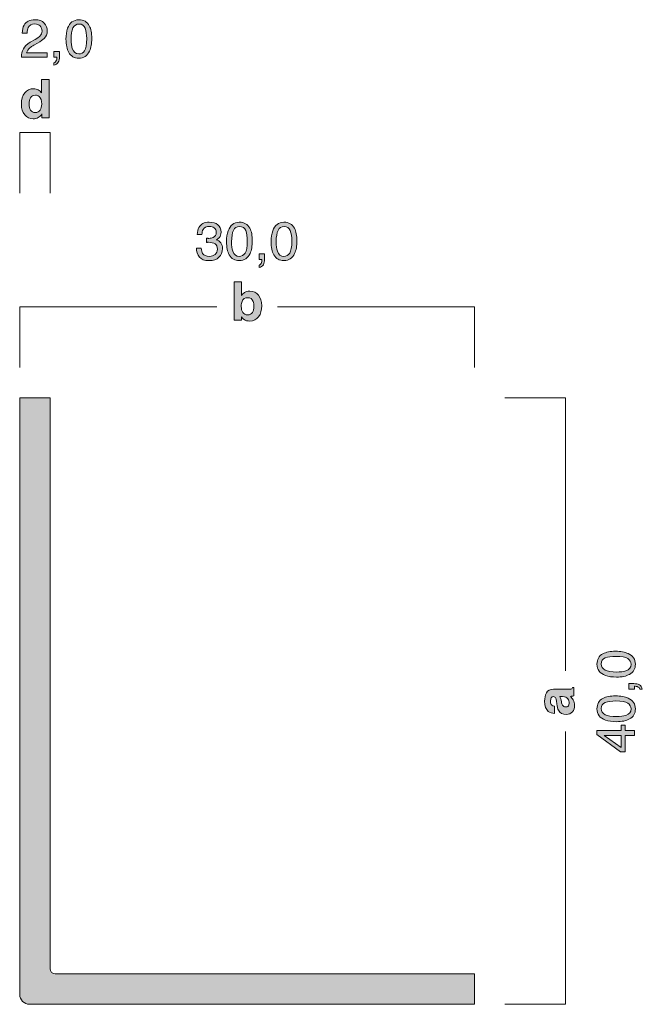
# Model space of a CAD drawing. Units: millimetres. Extents: x 0 to 208, y -210 to 0.
# Drawn here: x 42 to 83, y -173 to -108 of the extents above; entities that cross this region are included whole.
import ezdxf

# ---------------------------------------------------------------- set-up
doc = ezdxf.new("R2010")
doc.units = ezdxf.units.MM
doc.header["$MEASUREMENT"] = 0
for name, color, linetype in [('B_BEMASSUNG', 7, 'Continuous'), ('B_BEMASSUNG_TXT', 7, 'Continuous'), ('E_ELEMENT', 7, 'Continuous'), ('EF_ELEMENT_FARBE', 7, 'Continuous')]:
    doc.layers.add(name, color=color, linetype=linetype)

# ---------------------------------------------------------------- blocks, each defined once
blk = doc.blocks.new('block 51')
at = {"layer": 'B_BEMASSUNG_TXT'}
h = blk.add_hatch(color=250, dxfattribs=at)
h.dxf.hatch_style = 2
edge = h.paths.add_edge_path()
edge.add_spline(control_points=[(77.394, -153.008), (77.383, -152.917), (77.368, -152.851), (77.351, -152.812), (77.321, -152.741), (77.275, -152.706), (77.211, -152.706), (77.135, -152.706), (77.082, -152.733), (77.052, -152.788), (77.023, -152.842), (77.008, -152.921), (77.008, -153.026), (77.008, -153.143), (77.037, -153.226), (77.094, -153.275), (77.137, -153.311), (77.194, -153.334), (77.267, -153.345), (77.267, -153.345), (77.267, -153.819), (77.267, -153.819), (77.102, -153.809), (76.968, -153.763), (76.862, -153.681), (76.696, -153.55), (76.614, -153.327), (76.614, -153.009), (76.614, -152.803), (76.654, -152.619), (76.736, -152.459), (76.818, -152.299), (76.971, -152.219), (77.198, -152.219), (77.198, -152.219), (78.059, -152.219), (78.059, -152.219), (78.119, -152.219), (78.191, -152.218), (78.276, -152.215), (78.34, -152.212), (78.384, -152.202), (78.407, -152.186), (78.43, -152.17), (78.449, -152.146), (78.464, -152.114), (78.464, -152.114), (78.536, -152.114), (78.536, -152.114), (78.536, -152.114), (78.536, -152.648), (78.536, -152.648), (78.498, -152.663), (78.463, -152.673), (78.429, -152.679), (78.396, -152.685), (78.358, -152.689), (78.316, -152.692), (78.389, -152.761), (78.452, -152.839), (78.503, -152.928), (78.564, -153.034), (78.595, -153.154), (78.595, -153.288), (78.595, -153.459), (78.546, -153.601), (78.449, -153.712), (78.352, -153.824), (78.215, -153.879), (78.037, -153.879), (77.806, -153.879), (77.639, -153.79), (77.535, -153.61), (77.479, -153.512), (77.439, -153.367), (77.415, -153.177), (77.415, -153.177), (77.394, -153.008), (77.394, -153.008)], knot_values=[0, 0, 0, 0, 1, 1, 1, 2, 2, 2, 3, 3, 3, 4, 4, 4, 5, 5, 5, 6, 6, 6, 7, 7, 7, 8, 8, 8, 9, 9, 9, 10, 10, 10, 11, 11, 11, 12, 12, 12, 13, 13, 13, 14, 14, 14, 15, 15, 15, 16, 16, 16, 17, 17, 17, 18, 18, 18, 19, 19, 19, 20, 20, 20, 21, 21, 21, 22, 22, 22, 23, 23, 23, 24, 24, 24, 25, 25, 25, 26, 26, 26, 26], degree=3, periodic=1)
edge = h.paths.add_edge_path()
edge.add_spline(control_points=[(77.623, -152.708), (77.643, -152.739), (77.658, -152.771), (77.671, -152.803), (77.682, -152.835), (77.694, -152.879), (77.704, -152.935), (77.704, -152.935), (77.725, -153.047), (77.725, -153.047), (77.743, -153.151), (77.765, -153.227), (77.792, -153.272), (77.837, -153.35), (77.906, -153.388), (78, -153.388), (78.084, -153.388), (78.145, -153.365), (78.182, -153.317), (78.22, -153.27), (78.238, -153.213), (78.238, -153.145), (78.238, -153.038), (78.207, -152.939), (78.145, -152.849), (78.083, -152.758), (77.97, -152.711), (77.806, -152.708), (77.806, -152.708), (77.623, -152.708), (77.623, -152.708)], knot_values=[0, 0, 0, 0, 1, 1, 1, 2, 2, 2, 3, 3, 3, 4, 4, 4, 5, 5, 5, 6, 6, 6, 7, 7, 7, 8, 8, 8, 9, 9, 9, 10, 10, 10, 10], degree=3, periodic=1)
at = {"layer": 'B_BEMASSUNG_TXT', "lineweight": 0}
for points, knots in [([(77.394, -153.008), (77.383, -152.917), (77.368, -152.851), (77.351, -152.812), (77.321, -152.741), (77.275, -152.706), (77.211, -152.706), (77.135, -152.706), (77.082, -152.733), (77.052, -152.788), (77.023, -152.842), (77.008, -152.921), (77.008, -153.026), (77.008, -153.143), (77.037, -153.226), (77.094, -153.275), (77.137, -153.311), (77.194, -153.334), (77.267, -153.345), (77.267, -153.345), (77.267, -153.819), (77.267, -153.819), (77.102, -153.809), (76.968, -153.763), (76.862, -153.681), (76.696, -153.55), (76.614, -153.327), (76.614, -153.009), (76.614, -152.803), (76.654, -152.619), (76.736, -152.459), (76.818, -152.299), (76.971, -152.219), (77.198, -152.219), (77.198, -152.219), (78.059, -152.219), (78.059, -152.219), (78.119, -152.219), (78.191, -152.218), (78.276, -152.215), (78.34, -152.212), (78.384, -152.202), (78.407, -152.186), (78.43, -152.17), (78.449, -152.146), (78.464, -152.114), (78.464, -152.114), (78.536, -152.114), (78.536, -152.114), (78.536, -152.114), (78.536, -152.648), (78.536, -152.648), (78.498, -152.663), (78.463, -152.673), (78.429, -152.679), (78.396, -152.685), (78.358, -152.689), (78.316, -152.692), (78.389, -152.761), (78.452, -152.839), (78.503, -152.928), (78.564, -153.034), (78.595, -153.154), (78.595, -153.288), (78.595, -153.459), (78.546, -153.601), (78.449, -153.712), (78.352, -153.824), (78.215, -153.879), (78.037, -153.879), (77.806, -153.879), (77.639, -153.79), (77.535, -153.61), (77.479, -153.512), (77.439, -153.367), (77.415, -153.177), (77.415, -153.177), (77.394, -153.008), (77.394, -153.008)], [0, 0, 0, 0, 1, 1, 1, 2, 2, 2, 3, 3, 3, 4, 4, 4, 5, 5, 5, 6, 6, 6, 7, 7, 7, 8, 8, 8, 9, 9, 9, 10, 10, 10, 11, 11, 11, 12, 12, 12, 13, 13, 13, 14, 14, 14, 15, 15, 15, 16, 16, 16, 17, 17, 17, 18, 18, 18, 19, 19, 19, 20, 20, 20, 21, 21, 21, 22, 22, 22, 23, 23, 23, 24, 24, 24, 25, 25, 25, 26, 26, 26, 26]), ([(77.623, -152.708), (77.643, -152.739), (77.658, -152.771), (77.671, -152.803), (77.682, -152.835), (77.694, -152.879), (77.704, -152.935), (77.704, -152.935), (77.725, -153.047), (77.725, -153.047), (77.743, -153.151), (77.765, -153.227), (77.792, -153.272), (77.837, -153.35), (77.906, -153.388), (78, -153.388), (78.084, -153.388), (78.145, -153.365), (78.182, -153.317), (78.22, -153.27), (78.238, -153.213), (78.238, -153.145), (78.238, -153.038), (78.207, -152.939), (78.145, -152.849), (78.083, -152.758), (77.97, -152.711), (77.806, -152.708), (77.806, -152.708), (77.623, -152.708), (77.623, -152.708)], [0, 0, 0, 0, 1, 1, 1, 2, 2, 2, 3, 3, 3, 4, 4, 4, 5, 5, 5, 6, 6, 6, 7, 7, 7, 8, 8, 8, 9, 9, 9, 10, 10, 10, 10])]:
    blk.add_open_spline(points, degree=3, knots=knots, dxfattribs=at)
blk = doc.blocks.new('block 52')
at = {"layer": 'B_BEMASSUNG_TXT'}
h = blk.add_hatch(color=250, dxfattribs=at)
h.dxf.hatch_style = 2
edge = h.paths.add_edge_path()
edge.add_spline(control_points=[(80.464, -149.882), (80.668, -149.772), (80.946, -149.717), (81.3, -149.717), (81.635, -149.717), (81.912, -149.767), (82.132, -149.867), (82.446, -150.012), (82.604, -150.248), (82.604, -150.577), (82.604, -150.873), (82.475, -151.093), (82.218, -151.238), (82.003, -151.359), (81.715, -151.419), (81.353, -151.419), (81.073, -151.419), (80.832, -151.383), (80.631, -151.31), (80.257, -151.175), (80.07, -150.93), (80.07, -150.575), (80.07, -150.255), (80.201, -150.025), (80.464, -149.882)], knot_values=[0, 0, 0, 0, 1, 1, 1, 2, 2, 2, 3, 3, 3, 4, 4, 4, 5, 5, 5, 6, 6, 6, 7, 7, 7, 8, 8, 8, 8], degree=3, periodic=1)
edge = h.paths.add_edge_path()
edge.add_spline(control_points=[(82.108, -150.194), (81.965, -150.099), (81.7, -150.051), (81.312, -150.051), (81.032, -150.051), (80.801, -150.086), (80.62, -150.155), (80.439, -150.224), (80.349, -150.358), (80.349, -150.557), (80.349, -150.739), (80.435, -150.873), (80.607, -150.958), (80.778, -151.042), (81.031, -151.085), (81.365, -151.085), (81.617, -151.085), (81.819, -151.058), (81.972, -151.004), (82.205, -150.921), (82.321, -150.779), (82.321, -150.579), (82.321, -150.418), (82.25, -150.29), (82.108, -150.194)], knot_values=[0, 0, 0, 0, 1, 1, 1, 2, 2, 2, 3, 3, 3, 4, 4, 4, 5, 5, 5, 6, 6, 6, 7, 7, 7, 8, 8, 8, 8], degree=3, periodic=1)
h = blk.add_hatch(color=250, dxfattribs=at)
h.dxf.hatch_style = 2
edge = h.paths.add_edge_path()
edge.add_spline(control_points=[(82.898, -152.216), (82.885, -152.137), (82.828, -152.081), (82.731, -152.049), (82.679, -152.032), (82.628, -152.023), (82.58, -152.023), (82.572, -152.023), (82.564, -152.024), (82.558, -152.024), (82.552, -152.025), (82.544, -152.026), (82.537, -152.029), (82.537, -152.029), (82.537, -152.216), (82.537, -152.216), (82.537, -152.216), (82.161, -152.216), (82.161, -152.216), (82.161, -152.216), (82.161, -151.848), (82.161, -151.848), (82.161, -151.848), (82.509, -151.848), (82.509, -151.848), (82.646, -151.848), (82.766, -151.875), (82.869, -151.93), (82.972, -151.986), (83.036, -152.081), (83.06, -152.216), (83.06, -152.216), (82.898, -152.216), (82.898, -152.216)], knot_values=[0, 0, 0, 0, 1, 1, 1, 2, 2, 2, 3, 3, 3, 4, 4, 4, 5, 5, 5, 6, 6, 6, 7, 7, 7, 8, 8, 8, 9, 9, 9, 10, 10, 10, 11, 11, 11, 11], degree=3, periodic=1)
h = blk.add_hatch(color=250, dxfattribs=at)
h.dxf.hatch_style = 2
edge = h.paths.add_edge_path()
edge.add_spline(control_points=[(80.464, -152.824), (80.668, -152.714), (80.946, -152.659), (81.3, -152.659), (81.635, -152.659), (81.912, -152.709), (82.132, -152.809), (82.446, -152.954), (82.604, -153.19), (82.604, -153.519), (82.604, -153.815), (82.475, -154.035), (82.218, -154.18), (82.003, -154.301), (81.715, -154.361), (81.353, -154.361), (81.073, -154.361), (80.832, -154.325), (80.631, -154.252), (80.257, -154.117), (80.07, -153.872), (80.07, -153.517), (80.07, -153.198), (80.201, -152.967), (80.464, -152.824)], knot_values=[0, 0, 0, 0, 1, 1, 1, 2, 2, 2, 3, 3, 3, 4, 4, 4, 5, 5, 5, 6, 6, 6, 7, 7, 7, 8, 8, 8, 8], degree=3, periodic=1)
edge = h.paths.add_edge_path()
edge.add_spline(control_points=[(82.108, -153.137), (81.965, -153.041), (81.7, -152.993), (81.312, -152.993), (81.032, -152.993), (80.801, -153.028), (80.62, -153.097), (80.439, -153.166), (80.349, -153.3), (80.349, -153.499), (80.349, -153.682), (80.435, -153.815), (80.607, -153.9), (80.778, -153.984), (81.031, -154.027), (81.365, -154.027), (81.617, -154.027), (81.819, -154), (81.972, -153.946), (82.205, -153.863), (82.321, -153.722), (82.321, -153.521), (82.321, -153.36), (82.25, -153.232), (82.108, -153.137)], knot_values=[0, 0, 0, 0, 1, 1, 1, 2, 2, 2, 3, 3, 3, 4, 4, 4, 5, 5, 5, 6, 6, 6, 7, 7, 7, 8, 8, 8, 8], degree=3, periodic=1)
h = blk.add_hatch(color=250, dxfattribs=at)
h.dxf.hatch_style = 2
h.paths.add_polyline_path([(82.537, -155.262), (81.934, -155.262), (81.934, -156.344), (81.631, -156.344), (80.063, -155.214), (80.063, -154.952), (81.663, -154.952), (81.663, -154.588), (81.934, -154.588), (81.934, -154.952), (82.537, -154.952)])
h.paths.add_polyline_path([(81.663, -155.267), (80.543, -155.267), (81.663, -156.058)])
at = {"layer": 'B_BEMASSUNG_TXT', "lineweight": 0}
for points in [[(82.537, -155.262), (81.934, -155.262), (81.934, -156.344), (81.631, -156.344), (80.063, -155.214), (80.063, -154.952), (81.663, -154.952), (81.663, -154.588), (81.934, -154.588), (81.934, -154.952), (82.537, -154.952), (82.537, -155.262)], [(81.663, -155.267), (80.543, -155.267), (81.663, -156.058), (81.663, -155.267)]]:
    blk.add_lwpolyline(points, dxfattribs=at)
for points, knots in [([(80.464, -149.882), (80.668, -149.772), (80.946, -149.717), (81.3, -149.717), (81.635, -149.717), (81.912, -149.767), (82.132, -149.867), (82.446, -150.012), (82.604, -150.248), (82.604, -150.577), (82.604, -150.873), (82.475, -151.093), (82.218, -151.238), (82.003, -151.359), (81.715, -151.419), (81.353, -151.419), (81.073, -151.419), (80.832, -151.383), (80.631, -151.31), (80.257, -151.175), (80.07, -150.93), (80.07, -150.575), (80.07, -150.255), (80.201, -150.025), (80.464, -149.882)], [0, 0, 0, 0, 1, 1, 1, 2, 2, 2, 3, 3, 3, 4, 4, 4, 5, 5, 5, 6, 6, 6, 7, 7, 7, 8, 8, 8, 8]), ([(82.108, -150.194), (81.965, -150.099), (81.7, -150.051), (81.312, -150.051), (81.032, -150.051), (80.801, -150.086), (80.62, -150.155), (80.439, -150.224), (80.349, -150.358), (80.349, -150.557), (80.349, -150.739), (80.435, -150.873), (80.607, -150.958), (80.778, -151.042), (81.031, -151.085), (81.365, -151.085), (81.617, -151.085), (81.819, -151.058), (81.972, -151.004), (82.205, -150.921), (82.321, -150.779), (82.321, -150.579), (82.321, -150.418), (82.25, -150.29), (82.108, -150.194)], [0, 0, 0, 0, 1, 1, 1, 2, 2, 2, 3, 3, 3, 4, 4, 4, 5, 5, 5, 6, 6, 6, 7, 7, 7, 8, 8, 8, 8]), ([(82.898, -152.216), (82.885, -152.137), (82.828, -152.081), (82.731, -152.049), (82.679, -152.032), (82.628, -152.023), (82.58, -152.023), (82.572, -152.023), (82.564, -152.024), (82.558, -152.024), (82.552, -152.025), (82.544, -152.026), (82.537, -152.029), (82.537, -152.029), (82.537, -152.216), (82.537, -152.216), (82.537, -152.216), (82.161, -152.216), (82.161, -152.216), (82.161, -152.216), (82.161, -151.848), (82.161, -151.848), (82.161, -151.848), (82.509, -151.848), (82.509, -151.848), (82.646, -151.848), (82.766, -151.875), (82.869, -151.93), (82.972, -151.986), (83.036, -152.081), (83.06, -152.216), (83.06, -152.216), (82.898, -152.216), (82.898, -152.216)], [0, 0, 0, 0, 1, 1, 1, 2, 2, 2, 3, 3, 3, 4, 4, 4, 5, 5, 5, 6, 6, 6, 7, 7, 7, 8, 8, 8, 9, 9, 9, 10, 10, 10, 11, 11, 11, 11]), ([(80.464, -152.824), (80.668, -152.714), (80.946, -152.659), (81.3, -152.659), (81.635, -152.659), (81.912, -152.709), (82.132, -152.809), (82.446, -152.954), (82.604, -153.19), (82.604, -153.519), (82.604, -153.815), (82.475, -154.035), (82.218, -154.18), (82.003, -154.301), (81.715, -154.361), (81.353, -154.361), (81.073, -154.361), (80.832, -154.325), (80.631, -154.252), (80.257, -154.117), (80.07, -153.872), (80.07, -153.517), (80.07, -153.198), (80.201, -152.967), (80.464, -152.824)], [0, 0, 0, 0, 1, 1, 1, 2, 2, 2, 3, 3, 3, 4, 4, 4, 5, 5, 5, 6, 6, 6, 7, 7, 7, 8, 8, 8, 8]), ([(82.108, -153.137), (81.965, -153.041), (81.7, -152.993), (81.312, -152.993), (81.032, -152.993), (80.801, -153.028), (80.62, -153.097), (80.439, -153.166), (80.349, -153.3), (80.349, -153.499), (80.349, -153.682), (80.435, -153.815), (80.607, -153.9), (80.778, -153.984), (81.031, -154.027), (81.365, -154.027), (81.617, -154.027), (81.819, -154), (81.972, -153.946), (82.205, -153.863), (82.321, -153.722), (82.321, -153.521), (82.321, -153.36), (82.25, -153.232), (82.108, -153.137)], [0, 0, 0, 0, 1, 1, 1, 2, 2, 2, 3, 3, 3, 4, 4, 4, 5, 5, 5, 6, 6, 6, 7, 7, 7, 8, 8, 8, 8])]:
    blk.add_open_spline(points, degree=3, knots=knots, dxfattribs=at)
blk = doc.blocks.new('block 53')
at = {"layer": 'B_BEMASSUNG_TXT'}
h = blk.add_hatch(color=250, dxfattribs=at)
h.dxf.hatch_style = 2
edge = h.paths.add_edge_path()
edge.add_spline(control_points=[(57.755, -126.234), (57.895, -126.413), (57.965, -126.642), (57.965, -126.924), (57.965, -127.215), (57.896, -127.457), (57.758, -127.649), (57.619, -127.841), (57.426, -127.936), (57.178, -127.936), (57.022, -127.936), (56.896, -127.905), (56.802, -127.843), (56.746, -127.807), (56.684, -127.742), (56.618, -127.65), (56.618, -127.65), (56.618, -127.887), (56.618, -127.887), (56.618, -127.887), (56.134, -127.887), (56.134, -127.887), (56.134, -127.887), (56.134, -125.351), (56.134, -125.351), (56.134, -125.351), (56.625, -125.351), (56.625, -125.351), (56.625, -125.351), (56.625, -126.254), (56.625, -126.254), (56.688, -126.166), (56.757, -126.1), (56.832, -126.054), (56.921, -125.996), (57.034, -125.968), (57.171, -125.968), (57.42, -125.968), (57.614, -126.057), (57.755, -126.234)], knot_values=[0, 0, 0, 0, 1, 1, 1, 2, 2, 2, 3, 3, 3, 4, 4, 4, 5, 5, 5, 6, 6, 6, 7, 7, 7, 8, 8, 8, 9, 9, 9, 10, 10, 10, 11, 11, 11, 12, 12, 12, 13, 13, 13, 13], degree=3, periodic=1)
edge = h.paths.add_edge_path()
edge.add_spline(control_points=[(57.344, -127.378), (57.415, -127.276), (57.45, -127.142), (57.45, -126.975), (57.45, -126.842), (57.433, -126.732), (57.398, -126.644), (57.332, -126.479), (57.211, -126.396), (57.034, -126.396), (56.854, -126.396), (56.731, -126.478), (56.664, -126.64), (56.629, -126.726), (56.612, -126.837), (56.612, -126.974), (56.612, -127.134), (56.647, -127.268), (56.719, -127.373), (56.791, -127.479), (56.901, -127.532), (57.047, -127.532), (57.175, -127.532), (57.274, -127.481), (57.344, -127.378)], knot_values=[0, 0, 0, 0, 1, 1, 1, 2, 2, 2, 3, 3, 3, 4, 4, 4, 5, 5, 5, 6, 6, 6, 7, 7, 7, 8, 8, 8, 8], degree=3, periodic=1)
at = {"layer": 'B_BEMASSUNG_TXT', "lineweight": 0}
for points, knots in [([(57.755, -126.234), (57.895, -126.413), (57.965, -126.642), (57.965, -126.924), (57.965, -127.215), (57.896, -127.457), (57.758, -127.649), (57.619, -127.841), (57.426, -127.936), (57.178, -127.936), (57.022, -127.936), (56.896, -127.905), (56.802, -127.843), (56.746, -127.807), (56.684, -127.742), (56.618, -127.65), (56.618, -127.65), (56.618, -127.887), (56.618, -127.887), (56.618, -127.887), (56.134, -127.887), (56.134, -127.887), (56.134, -127.887), (56.134, -125.351), (56.134, -125.351), (56.134, -125.351), (56.625, -125.351), (56.625, -125.351), (56.625, -125.351), (56.625, -126.254), (56.625, -126.254), (56.688, -126.166), (56.757, -126.1), (56.832, -126.054), (56.921, -125.996), (57.034, -125.968), (57.171, -125.968), (57.42, -125.968), (57.614, -126.057), (57.755, -126.234)], [0, 0, 0, 0, 1, 1, 1, 2, 2, 2, 3, 3, 3, 4, 4, 4, 5, 5, 5, 6, 6, 6, 7, 7, 7, 8, 8, 8, 9, 9, 9, 10, 10, 10, 11, 11, 11, 12, 12, 12, 13, 13, 13, 13]), ([(57.344, -127.378), (57.415, -127.276), (57.45, -127.142), (57.45, -126.975), (57.45, -126.842), (57.433, -126.732), (57.398, -126.644), (57.332, -126.479), (57.211, -126.396), (57.034, -126.396), (56.854, -126.396), (56.731, -126.478), (56.664, -126.64), (56.629, -126.726), (56.612, -126.837), (56.612, -126.974), (56.612, -127.134), (56.647, -127.268), (56.719, -127.373), (56.791, -127.479), (56.901, -127.532), (57.047, -127.532), (57.175, -127.532), (57.274, -127.481), (57.344, -127.378)], [0, 0, 0, 0, 1, 1, 1, 2, 2, 2, 3, 3, 3, 4, 4, 4, 5, 5, 5, 6, 6, 6, 7, 7, 7, 8, 8, 8, 8])]:
    blk.add_open_spline(points, degree=3, knots=knots, dxfattribs=at)
blk = doc.blocks.new('block 54')
at = {"layer": 'B_BEMASSUNG_TXT'}
h = blk.add_hatch(color=250, dxfattribs=at)
h.dxf.hatch_style = 2
edge = h.paths.add_edge_path()
edge.add_spline(control_points=[(53.849, -123.713), (53.717, -123.553), (53.652, -123.358), (53.652, -123.128), (53.652, -123.128), (53.975, -123.128), (53.975, -123.128), (53.989, -123.288), (54.019, -123.404), (54.065, -123.476), (54.145, -123.606), (54.291, -123.671), (54.501, -123.671), (54.664, -123.671), (54.795, -123.628), (54.893, -123.54), (54.992, -123.453), (55.042, -123.341), (55.042, -123.203), (55.042, -123.033), (54.99, -122.914), (54.886, -122.846), (54.782, -122.778), (54.637, -122.745), (54.452, -122.745), (54.432, -122.745), (54.411, -122.745), (54.39, -122.745), (54.368, -122.746), (54.347, -122.747), (54.325, -122.748), (54.325, -122.748), (54.325, -122.474), (54.325, -122.474), (54.357, -122.477), (54.384, -122.48), (54.406, -122.481), (54.428, -122.482), (54.451, -122.483), (54.477, -122.483), (54.592, -122.483), (54.688, -122.464), (54.763, -122.428), (54.893, -122.363), (54.959, -122.249), (54.959, -122.083), (54.959, -121.96), (54.916, -121.865), (54.828, -121.799), (54.741, -121.732), (54.639, -121.699), (54.523, -121.699), (54.316, -121.699), (54.173, -121.768), (54.094, -121.905), (54.051, -121.981), (54.026, -122.089), (54.02, -122.229), (54.02, -122.229), (53.714, -122.229), (53.714, -122.229), (53.714, -122.046), (53.75, -121.89), (53.824, -121.761), (53.95, -121.531), (54.172, -121.416), (54.49, -121.416), (54.742, -121.416), (54.937, -121.472), (55.074, -121.584), (55.212, -121.696), (55.281, -121.859), (55.281, -122.071), (55.281, -122.222), (55.24, -122.345), (55.159, -122.439), (55.108, -122.498), (55.043, -122.544), (54.962, -122.577), (55.092, -122.613), (55.194, -122.682), (55.266, -122.783), (55.339, -122.885), (55.376, -123.009), (55.376, -123.156), (55.376, -123.392), (55.298, -123.583), (55.143, -123.731), (54.988, -123.879), (54.768, -123.954), (54.483, -123.954), (54.192, -123.954), (53.98, -123.874), (53.849, -123.713)], knot_values=[0, 0, 0, 0, 1, 1, 1, 2, 2, 2, 3, 3, 3, 4, 4, 4, 5, 5, 5, 6, 6, 6, 7, 7, 7, 8, 8, 8, 9, 9, 9, 10, 10, 10, 11, 11, 11, 12, 12, 12, 13, 13, 13, 14, 14, 14, 15, 15, 15, 16, 16, 16, 17, 17, 17, 18, 18, 18, 19, 19, 19, 20, 20, 20, 21, 21, 21, 22, 22, 22, 23, 23, 23, 24, 24, 24, 25, 25, 25, 26, 26, 26, 27, 27, 27, 28, 28, 28, 29, 29, 29, 30, 30, 30, 31, 31, 31, 31], degree=3, periodic=1)
h = blk.add_hatch(color=250, dxfattribs=at)
h.dxf.hatch_style = 2
edge = h.paths.add_edge_path()
edge.add_spline(control_points=[(57.176, -121.814), (57.286, -122.018), (57.341, -122.296), (57.341, -122.65), (57.341, -122.985), (57.291, -123.262), (57.191, -123.482), (57.047, -123.796), (56.81, -123.954), (56.482, -123.954), (56.185, -123.954), (55.965, -123.825), (55.82, -123.568), (55.7, -123.353), (55.639, -123.065), (55.639, -122.703), (55.639, -122.423), (55.675, -122.182), (55.748, -121.981), (55.884, -121.607), (56.129, -121.42), (56.483, -121.42), (56.803, -121.42), (57.034, -121.551), (57.176, -121.814)], knot_values=[0, 0, 0, 0, 1, 1, 1, 2, 2, 2, 3, 3, 3, 4, 4, 4, 5, 5, 5, 6, 6, 6, 7, 7, 7, 8, 8, 8, 8], degree=3, periodic=1)
edge = h.paths.add_edge_path()
edge.add_spline(control_points=[(56.864, -123.458), (56.959, -123.315), (57.007, -123.05), (57.007, -122.662), (57.007, -122.382), (56.973, -122.151), (56.903, -121.97), (56.834, -121.789), (56.7, -121.699), (56.502, -121.699), (56.318, -121.699), (56.185, -121.785), (56.1, -121.956), (56.016, -122.128), (55.973, -122.381), (55.973, -122.715), (55.973, -122.966), (56.001, -123.169), (56.054, -123.321), (56.137, -123.555), (56.279, -123.671), (56.479, -123.671), (56.64, -123.671), (56.768, -123.6), (56.864, -123.458)], knot_values=[0, 0, 0, 0, 1, 1, 1, 2, 2, 2, 3, 3, 3, 4, 4, 4, 5, 5, 5, 6, 6, 6, 7, 7, 7, 8, 8, 8, 8], degree=3, periodic=1)
h = blk.add_hatch(color=250, dxfattribs=at)
h.dxf.hatch_style = 2
edge = h.paths.add_edge_path()
edge.add_spline(control_points=[(60.118, -121.814), (60.228, -122.018), (60.283, -122.296), (60.283, -122.65), (60.283, -122.985), (60.233, -123.262), (60.133, -123.482), (59.989, -123.796), (59.752, -123.954), (59.424, -123.954), (59.127, -123.954), (58.907, -123.825), (58.762, -123.568), (58.642, -123.353), (58.581, -123.065), (58.581, -122.703), (58.581, -122.423), (58.618, -122.182), (58.69, -121.981), (58.826, -121.607), (59.071, -121.42), (59.425, -121.42), (59.745, -121.42), (59.976, -121.551), (60.118, -121.814)], knot_values=[0, 0, 0, 0, 1, 1, 1, 2, 2, 2, 3, 3, 3, 4, 4, 4, 5, 5, 5, 6, 6, 6, 7, 7, 7, 8, 8, 8, 8], degree=3, periodic=1)
edge = h.paths.add_edge_path()
edge.add_spline(control_points=[(59.806, -123.458), (59.901, -123.315), (59.949, -123.05), (59.949, -122.662), (59.949, -122.382), (59.915, -122.151), (59.845, -121.97), (59.777, -121.789), (59.643, -121.699), (59.444, -121.699), (59.26, -121.699), (59.127, -121.785), (59.042, -121.956), (58.958, -122.128), (58.916, -122.381), (58.916, -122.715), (58.916, -122.966), (58.943, -123.169), (58.997, -123.321), (59.08, -123.555), (59.221, -123.671), (59.421, -123.671), (59.582, -123.671), (59.71, -123.6), (59.806, -123.458)], knot_values=[0, 0, 0, 0, 1, 1, 1, 2, 2, 2, 3, 3, 3, 4, 4, 4, 5, 5, 5, 6, 6, 6, 7, 7, 7, 8, 8, 8, 8], degree=3, periodic=1)
h = blk.add_hatch(color=250, dxfattribs=at)
h.dxf.hatch_style = 2
edge = h.paths.add_edge_path()
edge.add_spline(control_points=[(57.784, -124.248), (57.863, -124.234), (57.919, -124.178), (57.951, -124.08), (57.968, -124.028), (57.977, -123.978), (57.977, -123.93), (57.977, -123.921), (57.976, -123.915), (57.976, -123.908), (57.975, -123.902), (57.974, -123.895), (57.972, -123.886), (57.972, -123.886), (57.784, -123.886), (57.784, -123.886), (57.784, -123.886), (57.784, -123.511), (57.784, -123.511), (57.784, -123.511), (58.153, -123.511), (58.153, -123.511), (58.153, -123.511), (58.153, -123.859), (58.153, -123.859), (58.153, -123.996), (58.125, -124.116), (58.07, -124.219), (58.015, -124.322), (57.92, -124.386), (57.784, -124.41), (57.784, -124.41), (57.784, -124.248), (57.784, -124.248)], knot_values=[0, 0, 0, 0, 1, 1, 1, 2, 2, 2, 3, 3, 3, 4, 4, 4, 5, 5, 5, 6, 6, 6, 7, 7, 7, 8, 8, 8, 9, 9, 9, 10, 10, 10, 11, 11, 11, 11], degree=3, periodic=1)
at = {"layer": 'B_BEMASSUNG_TXT', "lineweight": 0}
for points, knots in [([(53.849, -123.713), (53.717, -123.553), (53.652, -123.358), (53.652, -123.128), (53.652, -123.128), (53.975, -123.128), (53.975, -123.128), (53.989, -123.288), (54.019, -123.404), (54.065, -123.476), (54.145, -123.606), (54.291, -123.671), (54.501, -123.671), (54.664, -123.671), (54.795, -123.628), (54.893, -123.54), (54.992, -123.453), (55.042, -123.341), (55.042, -123.203), (55.042, -123.033), (54.99, -122.914), (54.886, -122.846), (54.782, -122.778), (54.637, -122.745), (54.452, -122.745), (54.432, -122.745), (54.411, -122.745), (54.39, -122.745), (54.368, -122.746), (54.347, -122.747), (54.325, -122.748), (54.325, -122.748), (54.325, -122.474), (54.325, -122.474), (54.357, -122.477), (54.384, -122.48), (54.406, -122.481), (54.428, -122.482), (54.451, -122.483), (54.477, -122.483), (54.592, -122.483), (54.688, -122.464), (54.763, -122.428), (54.893, -122.363), (54.959, -122.249), (54.959, -122.083), (54.959, -121.96), (54.916, -121.865), (54.828, -121.799), (54.741, -121.732), (54.639, -121.699), (54.523, -121.699), (54.316, -121.699), (54.173, -121.768), (54.094, -121.905), (54.051, -121.981), (54.026, -122.089), (54.02, -122.229), (54.02, -122.229), (53.714, -122.229), (53.714, -122.229), (53.714, -122.046), (53.75, -121.89), (53.824, -121.761), (53.95, -121.531), (54.172, -121.416), (54.49, -121.416), (54.742, -121.416), (54.937, -121.472), (55.074, -121.584), (55.212, -121.696), (55.281, -121.859), (55.281, -122.071), (55.281, -122.222), (55.24, -122.345), (55.159, -122.439), (55.108, -122.498), (55.043, -122.544), (54.962, -122.577), (55.092, -122.613), (55.194, -122.682), (55.266, -122.783), (55.339, -122.885), (55.376, -123.009), (55.376, -123.156), (55.376, -123.392), (55.298, -123.583), (55.143, -123.731), (54.988, -123.879), (54.768, -123.954), (54.483, -123.954), (54.192, -123.954), (53.98, -123.874), (53.849, -123.713)], [0, 0, 0, 0, 1, 1, 1, 2, 2, 2, 3, 3, 3, 4, 4, 4, 5, 5, 5, 6, 6, 6, 7, 7, 7, 8, 8, 8, 9, 9, 9, 10, 10, 10, 11, 11, 11, 12, 12, 12, 13, 13, 13, 14, 14, 14, 15, 15, 15, 16, 16, 16, 17, 17, 17, 18, 18, 18, 19, 19, 19, 20, 20, 20, 21, 21, 21, 22, 22, 22, 23, 23, 23, 24, 24, 24, 25, 25, 25, 26, 26, 26, 27, 27, 27, 28, 28, 28, 29, 29, 29, 30, 30, 30, 31, 31, 31, 31]), ([(57.176, -121.814), (57.286, -122.018), (57.341, -122.296), (57.341, -122.65), (57.341, -122.985), (57.291, -123.262), (57.191, -123.482), (57.047, -123.796), (56.81, -123.954), (56.482, -123.954), (56.185, -123.954), (55.965, -123.825), (55.82, -123.568), (55.7, -123.353), (55.639, -123.065), (55.639, -122.703), (55.639, -122.423), (55.675, -122.182), (55.748, -121.981), (55.884, -121.607), (56.129, -121.42), (56.483, -121.42), (56.803, -121.42), (57.034, -121.551), (57.176, -121.814)], [0, 0, 0, 0, 1, 1, 1, 2, 2, 2, 3, 3, 3, 4, 4, 4, 5, 5, 5, 6, 6, 6, 7, 7, 7, 8, 8, 8, 8]), ([(60.118, -121.814), (60.228, -122.018), (60.283, -122.296), (60.283, -122.65), (60.283, -122.985), (60.233, -123.262), (60.133, -123.482), (59.989, -123.796), (59.752, -123.954), (59.424, -123.954), (59.127, -123.954), (58.907, -123.825), (58.762, -123.568), (58.642, -123.353), (58.581, -123.065), (58.581, -122.703), (58.581, -122.423), (58.618, -122.182), (58.69, -121.981), (58.826, -121.607), (59.071, -121.42), (59.425, -121.42), (59.745, -121.42), (59.976, -121.551), (60.118, -121.814)], [0, 0, 0, 0, 1, 1, 1, 2, 2, 2, 3, 3, 3, 4, 4, 4, 5, 5, 5, 6, 6, 6, 7, 7, 7, 8, 8, 8, 8]), ([(56.864, -123.458), (56.959, -123.315), (57.007, -123.05), (57.007, -122.662), (57.007, -122.382), (56.973, -122.151), (56.903, -121.97), (56.834, -121.789), (56.7, -121.699), (56.502, -121.699), (56.318, -121.699), (56.185, -121.785), (56.1, -121.956), (56.016, -122.128), (55.973, -122.381), (55.973, -122.715), (55.973, -122.966), (56.001, -123.169), (56.054, -123.321), (56.137, -123.555), (56.279, -123.671), (56.479, -123.671), (56.64, -123.671), (56.768, -123.6), (56.864, -123.458)], [0, 0, 0, 0, 1, 1, 1, 2, 2, 2, 3, 3, 3, 4, 4, 4, 5, 5, 5, 6, 6, 6, 7, 7, 7, 8, 8, 8, 8]), ([(59.806, -123.458), (59.901, -123.315), (59.949, -123.05), (59.949, -122.662), (59.949, -122.382), (59.915, -122.151), (59.845, -121.97), (59.777, -121.789), (59.643, -121.699), (59.444, -121.699), (59.26, -121.699), (59.127, -121.785), (59.042, -121.956), (58.958, -122.128), (58.916, -122.381), (58.916, -122.715), (58.916, -122.966), (58.943, -123.169), (58.997, -123.321), (59.08, -123.555), (59.221, -123.671), (59.421, -123.671), (59.582, -123.671), (59.71, -123.6), (59.806, -123.458)], [0, 0, 0, 0, 1, 1, 1, 2, 2, 2, 3, 3, 3, 4, 4, 4, 5, 5, 5, 6, 6, 6, 7, 7, 7, 8, 8, 8, 8]), ([(57.784, -124.248), (57.863, -124.234), (57.919, -124.178), (57.951, -124.08), (57.968, -124.028), (57.977, -123.978), (57.977, -123.93), (57.977, -123.921), (57.976, -123.915), (57.976, -123.908), (57.975, -123.902), (57.974, -123.895), (57.972, -123.886), (57.972, -123.886), (57.784, -123.886), (57.784, -123.886), (57.784, -123.886), (57.784, -123.511), (57.784, -123.511), (57.784, -123.511), (58.153, -123.511), (58.153, -123.511), (58.153, -123.511), (58.153, -123.859), (58.153, -123.859), (58.153, -123.996), (58.125, -124.116), (58.07, -124.219), (58.015, -124.322), (57.92, -124.386), (57.784, -124.41), (57.784, -124.41), (57.784, -124.248), (57.784, -124.248)], [0, 0, 0, 0, 1, 1, 1, 2, 2, 2, 3, 3, 3, 4, 4, 4, 5, 5, 5, 6, 6, 6, 7, 7, 7, 8, 8, 8, 9, 9, 9, 10, 10, 10, 11, 11, 11, 11])]:
    blk.add_open_spline(points, degree=3, knots=knots, dxfattribs=at)
blk = doc.blocks.new('block 55')
at = {"layer": 'B_BEMASSUNG_TXT'}
h = blk.add_hatch(color=250, dxfattribs=at)
h.dxf.hatch_style = 2
edge = h.paths.add_edge_path()
edge.add_spline(control_points=[(42.242, -109.982), (42.319, -109.825), (42.468, -109.682), (42.689, -109.553), (42.689, -109.553), (43.02, -109.362), (43.02, -109.362), (43.168, -109.276), (43.272, -109.202), (43.332, -109.141), (43.426, -109.046), (43.473, -108.936), (43.473, -108.813), (43.473, -108.669), (43.43, -108.555), (43.344, -108.471), (43.258, -108.386), (43.143, -108.344), (42.999, -108.344), (42.787, -108.344), (42.64, -108.424), (42.558, -108.586), (42.515, -108.672), (42.491, -108.792), (42.486, -108.945), (42.486, -108.945), (42.171, -108.945), (42.171, -108.945), (42.174, -108.73), (42.214, -108.555), (42.29, -108.42), (42.424, -108.181), (42.661, -108.061), (43.001, -108.061), (43.283, -108.061), (43.49, -108.137), (43.62, -108.29), (43.751, -108.443), (43.816, -108.613), (43.816, -108.8), (43.816, -108.998), (43.747, -109.167), (43.607, -109.307), (43.527, -109.388), (43.383, -109.487), (43.175, -109.603), (43.175, -109.603), (42.939, -109.734), (42.939, -109.734), (42.827, -109.796), (42.738, -109.855), (42.674, -109.911), (42.559, -110.011), (42.486, -110.122), (42.457, -110.244), (42.457, -110.244), (43.804, -110.244), (43.804, -110.244), (43.804, -110.244), (43.804, -110.537), (43.804, -110.537), (43.804, -110.537), (42.11, -110.537), (42.11, -110.537), (42.122, -110.324), (42.166, -110.139), (42.242, -109.982)], knot_values=[0, 0, 0, 0, 1, 1, 1, 2, 2, 2, 3, 3, 3, 4, 4, 4, 5, 5, 5, 6, 6, 6, 7, 7, 7, 8, 8, 8, 9, 9, 9, 10, 10, 10, 11, 11, 11, 12, 12, 12, 13, 13, 13, 14, 14, 14, 15, 15, 15, 16, 16, 16, 17, 17, 17, 18, 18, 18, 19, 19, 19, 20, 20, 20, 21, 21, 21, 22, 22, 22, 22], degree=3, periodic=1)
h = blk.add_hatch(color=250, dxfattribs=at)
h.dxf.hatch_style = 2
edge = h.paths.add_edge_path()
edge.add_spline(control_points=[(46.589, -108.464), (46.699, -108.668), (46.754, -108.946), (46.754, -109.3), (46.754, -109.635), (46.704, -109.912), (46.605, -110.132), (46.46, -110.446), (46.224, -110.604), (45.895, -110.604), (45.599, -110.604), (45.378, -110.475), (45.233, -110.218), (45.113, -110.003), (45.053, -109.715), (45.053, -109.353), (45.053, -109.073), (45.089, -108.833), (45.161, -108.631), (45.297, -108.257), (45.542, -108.07), (45.897, -108.07), (46.216, -108.07), (46.447, -108.201), (46.589, -108.464)], knot_values=[0, 0, 0, 0, 1, 1, 1, 2, 2, 2, 3, 3, 3, 4, 4, 4, 5, 5, 5, 6, 6, 6, 7, 7, 7, 8, 8, 8, 8], degree=3, periodic=1)
edge = h.paths.add_edge_path()
edge.add_spline(control_points=[(46.277, -110.108), (46.372, -109.965), (46.42, -109.7), (46.42, -109.312), (46.42, -109.032), (46.386, -108.801), (46.317, -108.62), (46.248, -108.439), (46.114, -108.349), (45.915, -108.349), (45.732, -108.349), (45.598, -108.435), (45.514, -108.607), (45.429, -108.778), (45.387, -109.031), (45.387, -109.365), (45.387, -109.617), (45.414, -109.819), (45.468, -109.972), (45.551, -110.204), (45.692, -110.321), (45.892, -110.321), (46.053, -110.321), (46.182, -110.25), (46.277, -110.108)], knot_values=[0, 0, 0, 0, 1, 1, 1, 2, 2, 2, 3, 3, 3, 4, 4, 4, 5, 5, 5, 6, 6, 6, 7, 7, 7, 8, 8, 8, 8], degree=3, periodic=1)
h = blk.add_hatch(color=250, dxfattribs=at)
h.dxf.hatch_style = 2
edge = h.paths.add_edge_path()
edge.add_spline(control_points=[(44.255, -110.898), (44.334, -110.885), (44.39, -110.829), (44.422, -110.73), (44.439, -110.679), (44.448, -110.628), (44.448, -110.58), (44.448, -110.572), (44.448, -110.564), (44.447, -110.558), (44.447, -110.552), (44.445, -110.545), (44.443, -110.537), (44.443, -110.537), (44.255, -110.537), (44.255, -110.537), (44.255, -110.537), (44.255, -110.161), (44.255, -110.161), (44.255, -110.161), (44.624, -110.161), (44.624, -110.161), (44.624, -110.161), (44.624, -110.509), (44.624, -110.509), (44.624, -110.645), (44.596, -110.766), (44.541, -110.869), (44.486, -110.972), (44.391, -111.036), (44.255, -111.06), (44.255, -111.06), (44.255, -110.898), (44.255, -110.898)], knot_values=[0, 0, 0, 0, 1, 1, 1, 2, 2, 2, 3, 3, 3, 4, 4, 4, 5, 5, 5, 6, 6, 6, 7, 7, 7, 8, 8, 8, 9, 9, 9, 10, 10, 10, 11, 11, 11, 11], degree=3, periodic=1)
at = {"layer": 'B_BEMASSUNG_TXT', "lineweight": 0}
for points, knots in [([(42.242, -109.982), (42.319, -109.825), (42.468, -109.682), (42.689, -109.553), (42.689, -109.553), (43.02, -109.362), (43.02, -109.362), (43.168, -109.276), (43.272, -109.202), (43.332, -109.141), (43.426, -109.046), (43.473, -108.936), (43.473, -108.813), (43.473, -108.669), (43.43, -108.555), (43.344, -108.471), (43.258, -108.386), (43.143, -108.344), (42.999, -108.344), (42.787, -108.344), (42.64, -108.424), (42.558, -108.586), (42.515, -108.672), (42.491, -108.792), (42.486, -108.945), (42.486, -108.945), (42.171, -108.945), (42.171, -108.945), (42.174, -108.73), (42.214, -108.555), (42.29, -108.42), (42.424, -108.181), (42.661, -108.061), (43.001, -108.061), (43.283, -108.061), (43.49, -108.137), (43.62, -108.29), (43.751, -108.443), (43.816, -108.613), (43.816, -108.8), (43.816, -108.998), (43.747, -109.167), (43.607, -109.307), (43.527, -109.388), (43.383, -109.487), (43.175, -109.603), (43.175, -109.603), (42.939, -109.734), (42.939, -109.734), (42.827, -109.796), (42.738, -109.855), (42.674, -109.911), (42.559, -110.011), (42.486, -110.122), (42.457, -110.244), (42.457, -110.244), (43.804, -110.244), (43.804, -110.244), (43.804, -110.244), (43.804, -110.537), (43.804, -110.537), (43.804, -110.537), (42.11, -110.537), (42.11, -110.537), (42.122, -110.324), (42.166, -110.139), (42.242, -109.982)], [0, 0, 0, 0, 1, 1, 1, 2, 2, 2, 3, 3, 3, 4, 4, 4, 5, 5, 5, 6, 6, 6, 7, 7, 7, 8, 8, 8, 9, 9, 9, 10, 10, 10, 11, 11, 11, 12, 12, 12, 13, 13, 13, 14, 14, 14, 15, 15, 15, 16, 16, 16, 17, 17, 17, 18, 18, 18, 19, 19, 19, 20, 20, 20, 21, 21, 21, 22, 22, 22, 22]), ([(46.589, -108.464), (46.699, -108.668), (46.754, -108.946), (46.754, -109.3), (46.754, -109.635), (46.704, -109.912), (46.605, -110.132), (46.46, -110.446), (46.224, -110.604), (45.895, -110.604), (45.599, -110.604), (45.378, -110.475), (45.233, -110.218), (45.113, -110.003), (45.053, -109.715), (45.053, -109.353), (45.053, -109.073), (45.089, -108.833), (45.161, -108.631), (45.297, -108.257), (45.542, -108.07), (45.897, -108.07), (46.216, -108.07), (46.447, -108.201), (46.589, -108.464)], [0, 0, 0, 0, 1, 1, 1, 2, 2, 2, 3, 3, 3, 4, 4, 4, 5, 5, 5, 6, 6, 6, 7, 7, 7, 8, 8, 8, 8]), ([(46.277, -110.108), (46.372, -109.965), (46.42, -109.7), (46.42, -109.312), (46.42, -109.032), (46.386, -108.801), (46.317, -108.62), (46.248, -108.439), (46.114, -108.349), (45.915, -108.349), (45.732, -108.349), (45.598, -108.435), (45.514, -108.607), (45.429, -108.778), (45.387, -109.031), (45.387, -109.365), (45.387, -109.617), (45.414, -109.819), (45.468, -109.972), (45.551, -110.204), (45.692, -110.321), (45.892, -110.321), (46.053, -110.321), (46.182, -110.25), (46.277, -110.108)], [0, 0, 0, 0, 1, 1, 1, 2, 2, 2, 3, 3, 3, 4, 4, 4, 5, 5, 5, 6, 6, 6, 7, 7, 7, 8, 8, 8, 8]), ([(44.255, -110.898), (44.334, -110.885), (44.39, -110.829), (44.422, -110.73), (44.439, -110.679), (44.448, -110.628), (44.448, -110.58), (44.448, -110.572), (44.448, -110.564), (44.447, -110.558), (44.447, -110.552), (44.445, -110.545), (44.443, -110.537), (44.443, -110.537), (44.255, -110.537), (44.255, -110.537), (44.255, -110.537), (44.255, -110.161), (44.255, -110.161), (44.255, -110.161), (44.624, -110.161), (44.624, -110.161), (44.624, -110.161), (44.624, -110.509), (44.624, -110.509), (44.624, -110.645), (44.596, -110.766), (44.541, -110.869), (44.486, -110.972), (44.391, -111.036), (44.255, -111.06), (44.255, -111.06), (44.255, -110.898), (44.255, -110.898)], [0, 0, 0, 0, 1, 1, 1, 2, 2, 2, 3, 3, 3, 4, 4, 4, 5, 5, 5, 6, 6, 6, 7, 7, 7, 8, 8, 8, 9, 9, 9, 10, 10, 10, 11, 11, 11, 11])]:
    blk.add_open_spline(points, degree=3, knots=knots, dxfattribs=at)
blk = doc.blocks.new('block 56')
at = {"layer": 'B_BEMASSUNG_TXT'}
h = blk.add_hatch(color=250, dxfattribs=at)
h.dxf.hatch_style = 2
edge = h.paths.add_edge_path()
edge.add_spline(control_points=[(43.225, -112.689), (43.313, -112.739), (43.385, -112.808), (43.44, -112.896), (43.44, -112.896), (43.44, -112.001), (43.44, -112.001), (43.44, -112.001), (43.938, -112.001), (43.938, -112.001), (43.938, -112.001), (43.938, -114.536), (43.938, -114.536), (43.938, -114.536), (43.461, -114.536), (43.461, -114.536), (43.461, -114.536), (43.461, -114.277), (43.461, -114.277), (43.391, -114.388), (43.311, -114.469), (43.221, -114.519), (43.132, -114.57), (43.02, -114.595), (42.887, -114.595), (42.668, -114.595), (42.483, -114.506), (42.334, -114.329), (42.184, -114.152), (42.109, -113.924), (42.109, -113.646), (42.109, -113.326), (42.182, -113.074), (42.33, -112.89), (42.478, -112.706), (42.675, -112.614), (42.922, -112.614), (43.035, -112.614), (43.137, -112.639), (43.225, -112.689)], knot_values=[0, 0, 0, 0, 1, 1, 1, 2, 2, 2, 3, 3, 3, 4, 4, 4, 5, 5, 5, 6, 6, 6, 7, 7, 7, 8, 8, 8, 9, 9, 9, 10, 10, 10, 11, 11, 11, 12, 12, 12, 13, 13, 13, 13], degree=3, periodic=1)
edge = h.paths.add_edge_path()
edge.add_spline(control_points=[(43.346, -114.026), (43.418, -113.923), (43.454, -113.789), (43.454, -113.625), (43.454, -113.396), (43.396, -113.231), (43.28, -113.133), (43.209, -113.073), (43.126, -113.043), (43.032, -113.043), (42.889, -113.043), (42.783, -113.097), (42.716, -113.206), (42.649, -113.314), (42.615, -113.449), (42.615, -113.61), (42.615, -113.783), (42.649, -113.922), (42.718, -114.026), (42.786, -114.13), (42.889, -114.181), (43.029, -114.181), (43.168, -114.181), (43.273, -114.13), (43.346, -114.026)], knot_values=[0, 0, 0, 0, 1, 1, 1, 2, 2, 2, 3, 3, 3, 4, 4, 4, 5, 5, 5, 6, 6, 6, 7, 7, 7, 8, 8, 8, 8], degree=3, periodic=1)
at = {"layer": 'B_BEMASSUNG_TXT', "lineweight": 0}
for points, knots in [([(43.225, -112.689), (43.313, -112.739), (43.385, -112.808), (43.44, -112.896), (43.44, -112.896), (43.44, -112.001), (43.44, -112.001), (43.44, -112.001), (43.938, -112.001), (43.938, -112.001), (43.938, -112.001), (43.938, -114.536), (43.938, -114.536), (43.938, -114.536), (43.461, -114.536), (43.461, -114.536), (43.461, -114.536), (43.461, -114.277), (43.461, -114.277), (43.391, -114.388), (43.311, -114.469), (43.221, -114.519), (43.132, -114.57), (43.02, -114.595), (42.887, -114.595), (42.668, -114.595), (42.483, -114.506), (42.334, -114.329), (42.184, -114.152), (42.109, -113.924), (42.109, -113.646), (42.109, -113.326), (42.182, -113.074), (42.33, -112.89), (42.478, -112.706), (42.675, -112.614), (42.922, -112.614), (43.035, -112.614), (43.137, -112.639), (43.225, -112.689)], [0, 0, 0, 0, 1, 1, 1, 2, 2, 2, 3, 3, 3, 4, 4, 4, 5, 5, 5, 6, 6, 6, 7, 7, 7, 8, 8, 8, 9, 9, 9, 10, 10, 10, 11, 11, 11, 12, 12, 12, 13, 13, 13, 13]), ([(43.346, -114.026), (43.418, -113.923), (43.454, -113.789), (43.454, -113.625), (43.454, -113.396), (43.396, -113.231), (43.28, -113.133), (43.209, -113.073), (43.126, -113.043), (43.032, -113.043), (42.889, -113.043), (42.783, -113.097), (42.716, -113.206), (42.649, -113.314), (42.615, -113.449), (42.615, -113.61), (42.615, -113.783), (42.649, -113.922), (42.718, -114.026), (42.786, -114.13), (42.889, -114.181), (43.029, -114.181), (43.168, -114.181), (43.273, -114.13), (43.346, -114.026)], [0, 0, 0, 0, 1, 1, 1, 2, 2, 2, 3, 3, 3, 4, 4, 4, 5, 5, 5, 6, 6, 6, 7, 7, 7, 8, 8, 8, 8])]:
    blk.add_open_spline(points, degree=3, knots=knots, dxfattribs=at)

msp = doc.modelspace()

# ---------------------------------------------------------------- hatches: boundary and pattern name
at = {"layer": 'EF_ELEMENT_FARBE'}
h = msp.add_hatch(color=1, dxfattribs=at)
h.dxf.hatch_style = 2
edge = h.paths.add_edge_path()
edge.add_spline(control_points=[(42.65, -173), (42.291, -173), (42, -172.708), (42, -172.349), (42, -172.349), (42, -133), (42, -133), (42, -133), (44, -133), (44, -133), (44, -133), (44, -170.65), (44, -170.65), (44, -170.829), (44.17, -171), (44.35, -171), (44.35, -171), (72, -171), (72, -171), (72, -171), (72, -173), (72, -173), (72, -173), (42.65, -173), (42.65, -173)], knot_values=[0, 0, 0, 0, 1, 1, 1, 2, 2, 2, 3, 3, 3, 4, 4, 4, 5, 5, 5, 6, 6, 6, 7, 7, 7, 8, 8, 8, 8], degree=3, periodic=1)

# ---------------------------------------------------------------- linework, layer by layer
at = {"layer": 'B_BEMASSUNG', "color": 250, "lineweight": 20}
for points in [[(42, -119.5), (42, -115.5)], [(44, -115.5), (42, -115.5)], [(44, -119.5), (44, -115.5)], [(42, -131), (42, -127)], [(55, -127), (42, -127)], [(72, -127), (59, -127)], [(72, -131), (72, -127)], [(74, -133), (78, -133)], [(78, -151), (78, -133)], [(78, -173), (78, -155)], [(78, -173), (74, -173)]]:
    msp.add_lwpolyline(points, dxfattribs=at)
at = {"layer": 'E_ELEMENT', "color": 250, "lineweight": 20}
msp.add_open_spline([(42.65, -173), (42.291, -173), (42, -172.708), (42, -172.349), (42, -172.349), (42, -133), (42, -133), (42, -133), (44, -133), (44, -133), (44, -133), (44, -170.65), (44, -170.65), (44, -170.829), (44.17, -171), (44.35, -171), (44.35, -171), (72, -171), (72, -171), (72, -171), (72, -173), (72, -173), (72, -173), (42.65, -173), (42.65, -173)], degree=3, knots=[0, 0, 0, 0, 1, 1, 1, 2, 2, 2, 3, 3, 3, 4, 4, 4, 5, 5, 5, 6, 6, 6, 7, 7, 7, 8, 8, 8, 8], dxfattribs=at)
at = {"layer": 'EF_ELEMENT_FARBE', "lineweight": 0}
msp.add_open_spline([(42.65, -173), (42.291, -173), (42, -172.708), (42, -172.349), (42, -172.349), (42, -133), (42, -133), (42, -133), (44, -133), (44, -133), (44, -133), (44, -170.65), (44, -170.65), (44, -170.829), (44.17, -171), (44.35, -171), (44.35, -171), (72, -171), (72, -171), (72, -171), (72, -173), (72, -173), (72, -173), (42.65, -173), (42.65, -173)], degree=3, knots=[0, 0, 0, 0, 1, 1, 1, 2, 2, 2, 3, 3, 3, 4, 4, 4, 5, 5, 5, 6, 6, 6, 7, 7, 7, 8, 8, 8, 8], dxfattribs=at)

# ---------------------------------------------------------------- block references
at = {"layer": 'B_BEMASSUNG_TXT'}
for name in ['block 55', 'block 56', 'block 54', 'block 53', 'block 52', 'block 51']:
    msp.add_blockref(name, (0, 0), dxfattribs=at)

doc.saveas('drawing.dxf')
